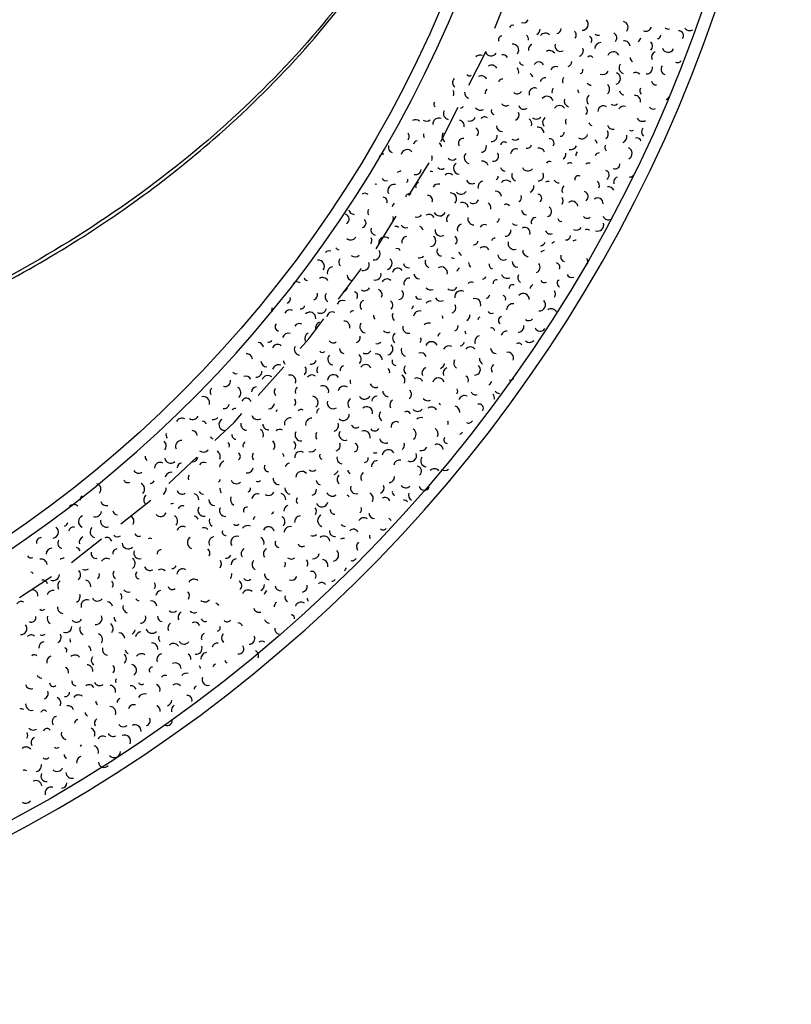
# Model space of a CAD drawing. Extents: x -13.6 to 12.5, y 0 to 19.6.
# Drawn here: x -3.4 to -0.3, y 7.6 to 11.7 of the extents above; entities that cross this region are included whole.
import ezdxf

# ---------------------------------------------------------------- set-up
doc = ezdxf.new("R2010")
doc.units = 0
doc.header["$MEASUREMENT"] = 0
doc.linetypes.add('DASHED', pattern=[0.25, 0.15625, -0.09375])
doc.layers.get('0').update_dxf_attribs({"linetype": 'CONTINUOUS'})

# ---------------------------------------------------------------- blocks, each defined once
blk = doc.blocks.new('5')
at = {"color": 7, "linetype": 'CONTINUOUS'}
for centre, radius, start, end in [((-1.3565, 11.6711), 0.0206, 249.1182, 336.8703), ((-1.1169, 11.6455), 0.025, 269.6381, 403.7668), ((-1.4005, 11.627), 0.0139, 70.9195, 159.9201), ((-1.3134, 11.6258), 0.025, 297.7179, 358.4658), ((-1.2231, 11.6277), 0.0212, 277.198, 359.7247), ((-0.9526, 11.633), 0.0237, 315.3577, 438.8878), ((-0.857, 11.6403), 0.024, 249.1182, 344.2402), ((-0.7647, 11.6441), 0.0186, 225.3584, 284.495), ((-0.6776, 11.6429), 0.0239, 216.7184, 301.5952), ((-1.4446, 11.583), 0.0136, 90.3593, 213.5499), ((-1.3565, 11.5827), 0.0217, 352.0775, 415.0088), ((-1.2672, 11.5836), 0.025, 44.9997, 140.8085), ((-1.1611, 11.6013), 0.0205, 321.4777, 411.4805), ((-1.0929, 11.5811), 0.016, 321.1177, 428.2941), ((-1.0492, 11.6248), 0.0248, 234.7183, 277.0036), ((-0.9965, 11.5891), 0.0212, 314.6377, 423.3071), ((-0.901, 11.5962), 0.025, 300.5978, 344.0936), ((-0.8088, 11.6), 0.0136, 269.6381, 361.1615), ((-0.7216, 11.5988), 0.0194, 320.7577, 454.1088), ((-1.3996, 11.5396), 0.0241, 321.4777, 455.6064), ((-1.3113, 11.5395), 0.025, 115.9192, 182.3963), ((-1.2052, 11.5572), 0.023, 162.3588, 297.272), ((-1.1366, 11.5374), 0.0249, 292.3179, 382.4633), ((-1.0404, 11.5453), 0.0249, 90.7193, 179.4046), ((-0.945, 11.5522), 0.0247, 6.84, 97.1849), ((-0.8529, 11.5559), 0.0241, 315.7177, 404.193), ((-0.7657, 11.5548), 0.0244, 199.4386, 333.9586), ((-1.5327, 11.4949), 0.0246, 67.3195, 136.2927), ((-1.4886, 11.5389), 0.0235, 200.5186, 330.0854), ((-1.4428, 11.4964), 0.0245, 30.5998, 95.6297), ((-1.2494, 11.513), 0.0246, 32.7598, 122.8835), ((-1.0842, 11.5014), 0.0136, 35.2797, 137.5141), ((-0.989, 11.5082), 0.0248, 24.4798, 159.7879), ((-0.897, 11.5118), 0.0243, 185.7587, 232.7925), ((-0.8098, 11.5107), 0.0234, 113.3992, 202.9009), ((-1.4859, 11.4533), 0.0248, 30.2398, 121.4219), ((-1.3996, 11.4512), 0.0241, 341.6375, 400.4467), ((-1.3555, 11.4953), 0.0177, 194.0386, 268.0575), ((-1.2936, 11.4688), 0.0224, 27.7198, 147.6099), ((-1.2239, 11.4501), 0.0224, 69.8395, 159.8172), ((-1.1803, 11.4938), 0.0221, 286.1979, 357.2724), ((-1.1281, 11.4576), 0.0147, 283.678, 373.6695), ((-0.9411, 11.4677), 0.0249, 144.719, 249.5453), ((-0.8538, 11.4666), 0.0247, 265.6781, 369.6128), ((-0.7708, 11.4613), 0.0235, 142.559, 248.7746), ((-0.7268, 11.5053), 0.0169, 240.8383, 331.8364), ((-1.6208, 11.4068), 0.0248, 139.319, 229.4428), ((-1.5767, 11.4508), 0.016, 226.0784, 296.3778), ((-1.529, 11.4101), 0.0245, 24.1198, 117.6581), ((-1.4437, 11.407), 0.0139, 73.7995, 166.7053), ((-1.3377, 11.4247), 0.0198, 13.3199, 63.7518), ((-1.2676, 11.4064), 0.0206, 81.3594, 166.7545), ((-1.1719, 11.4137), 0.025, 145.079, 201.8871), ((-1.0331, 11.4642), 0.025, 245.5182, 335.5167), ((-0.9852, 11.4237), 0.0249, 286.5579, 428.4185), ((-0.8979, 11.4226), 0.025, 47.8797, 115.2044), ((-1.4879, 11.3629), 0.025, 136.079, 183.8801), ((-1.3113, 11.3627), 0.0223, 64.0795, 198.5996), ((-1.2158, 11.3698), 0.0242, 145.439, 192.4728), ((-1.0771, 11.4202), 0.0245, 220.3184, 264.2142), ((-1.0293, 11.3796), 0.0247, 312.4777, 408.7195), ((-0.8586, 11.3735), 0.0224, 153.3589, 218.6817), ((-0.8147, 11.4174), 0.0198, 193.6786, 276.2053), ((-1.6649, 11.3627), 0.0246, 335.5176, 387.0511), ((-1.5722, 11.367), 0.025, 177.4787, 250.0565), ((-1.3819, 11.3805), 0.0198, 225.3584, 330.1847), ((-1.2597, 11.326), 0.025, 13.3199, 141.4214), ((-1.1211, 11.3761), 0.0136, 176.7587, 236.2211), ((-1.0734, 11.3355), 0.0247, 127.7991, 224.4892), ((-0.942, 11.3785), 0.0228, 194.7586, 257.3832), ((-0.9026, 11.3295), 0.025, 353.1575, 449.5469), ((-0.7831, 11.3606), 0.0246, 291.5979, 334.6919), ((-1.7089, 11.3186), 0.0136, 139.319, 231.6546), ((-1.6153, 11.3239), 0.0206, 275.038, 315.6852), ((-1.532, 11.3188), 0.0248, 217.0784, 300.9814), ((-1.426, 11.3364), 0.0248, 219.9584, 294.9035), ((-1.355, 11.319), 0.0213, 194.0386, 308.4233), ((-1.2091, 11.2881), 0.0248, 33.4798, 146.1538), ((-1.1651, 11.3321), 0.025, 165.2388, 252.1278), ((-1.1175, 11.2914), 0.0223, 315.7177, 405.5477), ((-1.0301, 11.2904), 0.0219, 52.5596, 185.5245), ((-0.986, 11.3345), 0.0202, 231.8383, 311.9458), ((-0.9465, 11.2856), 0.0243, 72.7195, 145.5418), ((-0.8268, 11.3169), 0.0183, 214.1985, 303.3131), ((-1.7016, 11.2376), 0.0245, 66.9595, 185.8932), ((-1.6585, 11.2807), 0.0247, 153.7189, 257.8739), ((-1.5762, 11.2746), 0.025, 254.5182, 337.2047), ((-1.5144, 11.248), 0.0187, 52.5596, 143.3893), ((-1.4702, 11.2922), 0.0176, 163.0788, 248.3469), ((-1.3987, 11.2754), 0.0245, 295.1979, 383.2887), ((-1.3035, 11.2821), 0.0246, 231.4783, 315.9481), ((-1.2532, 11.2441), 0.0249, 127.4391, 217.1887), ((-0.8704, 11.2733), 0.0248, 208.7985, 300.2502), ((-1.797, 11.2305), 0.025, 47.8797, 118.4391), ((-1.753, 11.2746), 0.025, 237.9583, 307.4672), ((-1.6203, 11.2305), 0.0223, 347.3975, 442.6534), ((-1.5585, 11.2039), 0.0188, 307.0778, 425.6961), ((-1.4423, 11.2317), 0.0245, 182.8787, 270.2645), ((-1.3474, 11.2382), 0.025, 340.9175, 413.9826), ((-1.2972, 11.2001), 0.0249, 4.68, 96.8393), ((-1.1616, 11.2473), 0.0233, 153.3589, 207.0489), ((-1.0741, 11.2463), 0.015, 194.3986, 257.9381), ((-0.9904, 11.2416), 0.0249, 200.5186, 281.5289), ((-0.8492, 11.2061), 0.0245, 142.199, 228.2032), ((-1.8411, 11.1865), 0.0188, 315.3577, 405.3787), ((-1.7447, 11.1945), 0.0198, 171.7188, 217.5888), ((-1.6644, 11.1864), 0.0242, 141.839, 236.6983), ((-1.6027, 11.1597), 0.0194, 81.7194, 213.5361), ((-1.486, 11.188), 0.0222, 263.5181, 369.7337), ((-1.3913, 11.1944), 0.0225, 237.9583, 316.7292), ((-1.2057, 11.2032), 0.0155, 265.6781, 363.475), ((-1.1182, 11.2023), 0.025, 237.5983, 342.8808), ((-1.0344, 11.1977), 0.0247, 306.7178, 388.9196), ((-0.9577, 11.186), 0.0243, 286.1979, 375.9761), ((-0.9141, 11.2297), 0.0193, 242.6383, 291.953), ((-0.8933, 11.162), 0.0188, 21.9598, 107.228), ((-1.8852, 11.1424), 0.0228, 161.9988, 250.5458), ((-1.7879, 11.1513), 0.018, 99.3593, 168.6012), ((-1.7086, 11.1422), 0.0184, 6.48, 64.2964), ((-1.5297, 11.1443), 0.0222, 274.318, 374.9626), ((-1.4351, 11.1505), 0.0139, 47.5197, 173.8283), ((-1.3412, 11.1561), 0.0176, 257.7581, 349.5071), ((-1.2939, 11.115), 0.0244, 19.0799, 99.3714), ((-1.2498, 11.1591), 0.0184, 326.8776, 453.1863), ((-1.1623, 11.1582), 0.025, 254.5182, 337.8267), ((-1.0783, 11.1538), 0.0233, 9.3599, 55.6196), ((-1.0013, 11.1424), 0.0223, 156.2389, 220.3798), ((-0.9375, 11.1179), 0.025, 298.0779, 427.2757), ((-1.9292, 11.0984), 0.0162, 79.1994, 168.8869), ((-1.831, 11.1082), 0.025, 38.8797, 169.5637), ((-1.7527, 11.0981), 0.0239, 338.0376, 383.1231), ((-1.5734, 11.1006), 0.025, 137.159, 255.7773), ((-1.479, 11.1066), 0.0213, 260.2781, 395.1913), ((-1.3852, 11.112), 0.0242, 75.9595, 172.0551), ((-1.2063, 11.1142), 0.023, 303.8378, 370.8817), ((-1.1222, 11.1098), 0.0201, 136.439, 184.6211), ((-1.045, 11.0987), 0.0211, 93.9593, 150.0867), ((-1.691, 11.0714), 0.0184, 219.5984, 308.8711), ((-1.6469, 11.1156), 0.025, 226.0784, 309.5382), ((-1.6171, 11.057), 0.0248, 122.7591, 265.0439), ((-1.5229, 11.0628), 0.0231, 13.3199, 102.9011), ((-1.4292, 11.068), 0.0224, 199.4386, 267.0423), ((-1.338, 11.0709), 0.0249, 205.1985, 319.2938), ((-1.2504, 11.0701), 0.0147, 59.0396, 147.7248), ((-1.1662, 11.0659), 0.0137, 53.2796, 137.8868), ((-1.0886, 11.0551), 0.023, 78.8394, 125.487), ((-0.9816, 11.0737), 0.0189, 245.5182, 364.4519), ((-1.8741, 11.065), 0.0239, 277.558, 314.4183), ((-1.7968, 11.054), 0.0232, 257.3981, 354.7103), ((-1.7352, 11.0272), 0.0169, 58.6796, 97.2402), ((-1.6607, 11.0133), 0.0218, 44.9997, 134.7191), ((-1.4732, 11.024), 0.0142, 292.3179, 360.4746), ((-1.3821, 11.0268), 0.0218, 156.2389, 251.0982), ((-1.2944, 11.026), 0.0203, 265.6781, 391.2818), ((-1.1322, 11.0115), 0.0147, 58.6796, 195.1825), ((-1.0257, 11.0296), 0.0198, 297.7179, 431.069), ((-0.9665, 11.0005), 0.0217, 107.6392, 201.1775), ((-0.9231, 11.0438), 0.0228, 269.2781, 311.5634), ((-1.9604, 10.9788), 0.0128, 61.9196, 104.2048), ((-1.9173, 11.0219), 0.0167, 202.3185, 292.0682), ((-1.8851, 10.9657), 0.025, 75.5995, 210.1195), ((-1.841, 11.0098), 0.0134, 303.8378, 371.9945), ((-1.7793, 10.9831), 0.0171, 107.6392, 203.1681), ((-1.7044, 10.9696), 0.0229, 73.0795, 155.1163), ((-1.5667, 11.0189), 0.025, 205.9185, 297.1007), ((-1.5173, 10.98), 0.0247, 101.5193, 193.1161), ((-1.4262, 10.9827), 0.025, 44.2797, 139.8086), ((-1.3385, 10.982), 0.0248, 291.5979, 370.5649), ((-1.254, 10.978), 0.025, 84.2394, 120.6703), ((-1.2101, 11.022), 0.0249, 212.0385, 269.5206), ((-1.1759, 10.9678), 0.0235, 130.6791, 204.698), ((-1.0699, 10.9855), 0.0237, 338.0376, 412.0565), ((-1.0098, 10.9571), 0.0242, 23.7598, 97.5429), ((-2.0036, 10.9356), 0.0191, 44.9997, 128.0007), ((-1.9293, 10.9215), 0.0169, 338.0376, 450.1552), ((-1.8235, 10.9389), 0.0137, 53.2796, 172.8492), ((-1.7481, 10.9259), 0.0204, 340.9175, 448.8327), ((-1.6544, 10.9312), 0.025, 315.7177, 453.0259), ((-1.6106, 10.9751), 0.0243, 219.5984, 327.2656), ((-1.4702, 10.9386), 0.0249, 7.1999, 92.3393), ((-1.3826, 10.9379), 0.0189, 294.4779, 383.5363), ((-1.298, 10.9341), 0.0164, 303.4778, 446.6162), ((-1.2195, 10.9242), 0.025, 326.5176, 393.279), ((-1.114, 10.9413), 0.0218, 304.1978, 429.4516), ((-1.8677, 10.8948), 0.0249, 130.3191, 168.4572), ((-1.6053, 10.892), 0.0249, 12.9599, 108.6279), ((-1.5613, 10.936), 0.0229, 233.9983, 339.744), ((-1.5143, 10.8945), 0.025, 350.2775, 416.4686), ((-1.4266, 10.8939), 0.0162, 35.6397, 123.6485), ((-1.2631, 10.8806), 0.0219, 282.958, 415.9229), ((-1.1581, 10.8972), 0.0249, 12.2399, 126.3352), ((-1.0532, 10.9138), 0.0218, 355.6774, 487.8751), ((-2.0898, 10.8494), 0.0217, 300.2378, 430.1753), ((-2.0467, 10.8925), 0.0238, 194.3986, 266.7301), ((-1.9734, 10.8774), 0.0185, 145.079, 212.9601), ((-1.9118, 10.8506), 0.025, 308.8778, 382.6608), ((-1.7918, 10.8822), 0.025, 254.1582, 322.8609), ((-1.7422, 10.8435), 0.0248, 30.5998, 120.4298), ((-1.6983, 10.8873), 0.025, 205.9185, 333.658), ((-1.6493, 10.8479), 0.0213, 113.0392, 208.4307), ((-1.3419, 10.8902), 0.0232, 191.5186, 266.691), ((-1.0965, 10.8704), 0.018, 214.5585, 313.3714), ((-1.01, 10.8685), 0.0223, 199.4386, 301.6729), ((-2.0175, 10.8333), 0.0185, 277.558, 409.3746), ((-1.8792, 10.7949), 0.0245, 53.6396, 94.6989), ((-1.8355, 10.8386), 0.0247, 214.9185, 285.4779), ((-1.786, 10.7996), 0.0205, 12.9599, 70.1059), ((-1.6025, 10.8063), 0.0242, 110.5192, 196.5234), ((-1.5584, 10.8504), 0.0249, 167.7588, 268.4034), ((-1.5147, 10.8057), 0.0212, 64.4395, 147.7481), ((-1.4707, 10.8498), 0.0149, 294.8379, 369.783), ((-1.3859, 10.8462), 0.0213, 225.3584, 281.827), ((-1.3068, 10.8369), 0.0184, 81.3594, 202.8781), ((-1.2022, 10.8531), 0.0133, 185.3987, 284.038), ((-1.0533, 10.8252), 0.0249, 249.1182, 376.8577), ((-1.956, 10.8064), 0.0233, 165.5988, 254.9683), ((-1.8299, 10.7557), 0.023, 99.3593, 191.7856), ((-1.7374, 10.7599), 0.0231, 275.038, 413.567), ((-1.6933, 10.8039), 0.024, 174.5987, 301.2625), ((-1.6466, 10.7622), 0.0197, 309.5978, 416.7742), ((-1.4298, 10.8023), 0.0226, 268.5581, 367.7235), ((-1.3504, 10.7933), 0.0217, 340.9175, 482.3556), ((-1.2464, 10.809), 0.0208, 200.1586, 296.4003), ((-1.1832, 10.7837), 0.0198, 266.0381, 354.655), ((-1.1399, 10.827), 0.0228, 239.7583, 328.5748), ((-1.0966, 10.7819), 0.025, 64.4395, 107.9353), ((-2.0617, 10.7891), 0.025, 231.8383, 325.9512), ((-2.0001, 10.7623), 0.025, 323.9977, 385.0627), ((-1.9228, 10.7512), 0.0249, 47.5197, 187.7006), ((-1.5588, 10.7617), 0.0172, 263.5181, 356.7324), ((-1.4737, 10.7584), 0.0131, 79.1994, 169.1996), ((-1.3941, 10.7497), 0.0249, 164.8788, 289.0932), ((-1.2905, 10.7648), 0.0249, 278.278, 338.3866), ((-1.2266, 10.7403), 0.0162, 102.2393, 144.5246), ((-1.1399, 10.7386), 0.025, 91.0793, 127.0791), ((-2.1499, 10.7009), 0.0186, 66.9595, 140.7426), ((-2.1058, 10.745), 0.0213, 219.9584, 256.8187), ((-2.0443, 10.7181), 0.0234, 228.5984, 318.2521), ((-1.9665, 10.7075), 0.0249, 260.6381, 394.3772), ((-1.8738, 10.7119), 0.0169, 29.5198, 103.3028), ((-1.7814, 10.7159), 0.0248, 260.2781, 311.4461), ((-1.6907, 10.7182), 0.0193, 148.6789, 268.569), ((-1.6029, 10.7176), 0.0167, 185.7587, 249.2982), ((-1.5177, 10.7144), 0.0217, 24.8398, 133.2561), ((-1.4377, 10.706), 0.0239, 185.7587, 301.6165), ((-1.3346, 10.7207), 0.0247, 174.5987, 265.8457), ((-1.2699, 10.697), 0.0237, 93.9593, 131.6732), ((-1.1833, 10.6953), 0.0207, 161.9988, 252.1926), ((-2.1941, 10.6567), 0.025, 323.9977, 456.1953), ((-2.0885, 10.674), 0.022, 145.439, 226.2722), ((-2.0102, 10.6638), 0.0246, 257.3981, 379.2478), ((-1.9176, 10.668), 0.0247, 284.038, 409.2917), ((-1.8254, 10.6719), 0.0214, 190.7986, 279.6152), ((-1.7348, 10.6741), 0.023, 160.1988, 251.7223), ((-1.6469, 10.6736), 0.0165, 56.1596, 103.1934), ((-1.5616, 10.6705), 0.0188, 177.1187, 239.4348), ((-1.4813, 10.6624), 0.0152, 162.3588, 263.9841), ((-1.3788, 10.6766), 0.0239, 179.6387, 268.5183), ((-1.3133, 10.6536), 0.025, 294.8379, 396.4631), ((-1.2266, 10.652), 0.019, 341.2775, 432.2178), ((-1.1147, 10.6755), 0.022, 332.2776, 396.7166), ((-2.1326, 10.6298), 0.0248, 96.8393, 191.0722), ((-2.0539, 10.6202), 0.0217, 179.6387, 262.3252), ((-1.9615, 10.6241), 0.0237, 254.5182, 371.2806), ((-1.8694, 10.6278), 0.0216, 32.7598, 170.8801), ((-1.7789, 10.63), 0.025, 190.7986, 265.5148), ((-1.691, 10.6295), 0.0242, 346.3175, 482.4204), ((-1.6055, 10.6266), 0.0248, 119.1591, 159.3925), ((-1.4229, 10.6324), 0.025, 203.3985, 295.5579), ((-1.3566, 10.6103), 0.0228, 148.3189, 237.6884), ((-1.1587, 10.6314), 0.0212, 205.1985, 292.3908), ((-2.2823, 10.5684), 0.0248, 55.4396, 121.9167), ((-2.2382, 10.6126), 0.0139, 191.8786, 269.0183), ((-2.1768, 10.5856), 0.0248, 30.5998, 121.0173), ((-1.9134, 10.5838), 0.021, 43.9197, 155.7617), ((-1.823, 10.5859), 0.0217, 82.0794, 197.9372), ((-1.5686, 10.5751), 0.0172, 59.0396, 141.8842), ((-1.525, 10.6187), 0.0152, 278.278, 347.7869), ((-1.467, 10.5883), 0.0128, 70.9195, 194.7909), ((-1.4, 10.5669), 0.0147, 66.9595, 184.6421), ((-1.3132, 10.5654), 0.0158, 107.9992, 180.3308), ((-1.2699, 10.6087), 0.0189, 213.8385, 292.0106), ((-1.2028, 10.5874), 0.016, 116.6392, 248.8368), ((-2.2209, 10.5415), 0.0241, 292.3179, 373.1511), ((-2.1412, 10.5328), 0.025, 147.9589, 237.4606), ((-2.0976, 10.5765), 0.0238, 281.158, 339.9671), ((-2.0492, 10.5364), 0.016, 312.8377, 440.9392), ((-2.0054, 10.5803), 0.0237, 237.9583, 328.9564), ((-1.9574, 10.5398), 0.0241, 335.5176, 426.4578), ((-1.8671, 10.5418), 0.0215, 275.398, 406.4578), ((-1.735, 10.5854), 0.025, 223.5584, 293.0673), ((-1.6495, 10.5826), 0.0236, 229.3183, 333.0345), ((-1.6122, 10.5315), 0.025, 59.0396, 188.2375), ((-1.5111, 10.5442), 0.0182, 278.278, 345.6027), ((-1.4433, 10.5236), 0.0147, 340.5575, 431.1867), ((-1.3565, 10.5221), 0.0239, 357.8374, 498.8547), ((-1.2469, 10.5433), 0.0216, 323.2777, 395.1116), ((-2.3265, 10.5243), 0.0186, 286.5579, 376.3629), ((-2.2651, 10.4973), 0.015, 257.7581, 353.4262), ((-2.0931, 10.4926), 0.0248, 70.1995, 159.5215), ((-2.0015, 10.4958), 0.0219, 111.2392, 225.0468), ((-1.9112, 10.4977), 0.0213, 312.8377, 416.5539), ((-1.8232, 10.4973), 0.0179, 303.4778, 358.9174), ((-1.7791, 10.5414), 0.0195, 200.5186, 290.238), ((-1.7373, 10.4948), 0.0193, 75.5995, 144.3022), ((-1.6934, 10.5387), 0.0249, 206.2785, 295.2791), ((-1.6559, 10.4878), 0.0236, 291.9579, 390.5972), ((-1.5553, 10.5001), 0.025, 343.7975, 465.6471), ((-1.3998, 10.4787), 0.025, 79.1994, 179.4639), ((-1.2909, 10.4993), 0.0247, 263.8781, 404.4764), ((-2.3706, 10.4802), 0.0139, 148.6789, 219.2384), ((-2.3093, 10.4532), 0.0249, 64.7995, 150.4435), ((-2.2286, 10.4454), 0.0243, 352.4375, 495.5759), ((-2.1849, 10.4891), 0.0245, 239.7583, 347.4254), ((-2.1369, 10.4487), 0.0217, 61.5596, 177.1193), ((-2.0455, 10.4518), 0.024, 101.5193, 137.9501), ((-1.9553, 10.4536), 0.0133, 162.3588, 238.2025), ((-1.8672, 10.4533), 0.0248, 156.5989, 226.6365), ((-1.7813, 10.4508), 0.0234, 73.0795, 176.3636), ((-1.5994, 10.4559), 0.0244, 300.9578, 364.4974), ((-1.4867, 10.4802), 0.0162, 211.6785, 299.0642), ((-1.2434, 10.4583), 0.0249, 27.7198, 122.9757), ((-2.3534, 10.409), 0.0171, 134.279, 259.5328), ((-2.2723, 10.4018), 0.0208, 59.3996, 149.2296), ((-2.1808, 10.4048), 0.0244, 107.9992, 198.7252), ((-2.0895, 10.4078), 0.025, 349.9175, 450.9492), ((-1.9994, 10.4095), 0.025, 145.439, 262.5064), ((-1.7431, 10.4006), 0.0243, 73.4395, 138.1748), ((-1.6995, 10.4442), 0.0145, 356.0374, 401.9074), ((-1.6435, 10.4118), 0.0203, 289.7979, 369.3429), ((-1.53, 10.4369), 0.0127, 107.2792, 173.7563), ((-1.4431, 10.4354), 0.0157, 98.9993, 237.1196), ((-1.335, 10.4552), 0.0207, 231.4783, 321.3533), ((-2.316, 10.3581), 0.025, 73.4395, 163.2444), ((-2.2247, 10.361), 0.0247, 114.1192, 203.9492), ((-1.9113, 10.4092), 0.0231, 225.3584, 299.1414), ((-1.8691, 10.363), 0.0218, 122.0391, 237.5989), ((-1.8252, 10.4069), 0.0241, 168.8388, 282.6463), ((-1.6877, 10.3677), 0.0183, 116.2792, 173.0873), ((-1.5734, 10.3935), 0.0216, 179.6387, 216.499), ((-1.4864, 10.3921), 0.0128, 1.44, 109.6048), ((-1.4231, 10.3671), 0.025, 87.8394, 161.1455), ((-1.379, 10.4111), 0.0247, 277.198, 367.1274), ((-1.2876, 10.4142), 0.0225, 202.3185, 327.9222), ((-2.4417, 10.3207), 0.025, 13.3199, 83.8794), ((-2.3976, 10.3648), 0.0182, 263.8781, 320.0054), ((-2.3596, 10.3144), 0.023, 50.7596, 160.1988), ((-2.1335, 10.3637), 0.0202, 214.9185, 307.8243), ((-2.0435, 10.3654), 0.0212, 285.8379, 374.6545), ((-1.9553, 10.3651), 0.0247, 262.7981, 313.5989), ((-1.9131, 10.319), 0.0242, 277.558, 404.9372), ((-1.7868, 10.3569), 0.0133, 305.9978, 396.0395), ((-1.7318, 10.3235), 0.025, 24.4798, 156.6775), ((-1.6167, 10.3502), 0.019, 277.918, 351.2241), ((-1.5297, 10.3488), 0.0249, 107.2792, 198.337), ((-1.3759, 10.3259), 0.0167, 38.1597, 121.3154), ((-1.3317, 10.37), 0.0242, 228.9583, 315.5285), ((-2.4859, 10.2765), 0.0227, 1.8, 96.0329), ((-2.2685, 10.3171), 0.0233, 147.5989, 264.0581), ((-2.1775, 10.3197), 0.0147, 222.8384, 312.3401), ((-2.0876, 10.3213), 0.0203, 182.5187, 265.2052), ((-2.0435, 10.277), 0.0248, 314.9977, 410.5266), ((-1.9994, 10.3211), 0.0214, 237.2383, 334.5505), ((-1.957, 10.2751), 0.0237, 358.5574, 461.2065), ((-1.8304, 10.3133), 0.025, 159.8388, 252.2652), ((-1.7759, 10.2794), 0.0242, 21.5998, 109.6906), ((-1.6601, 10.3068), 0.025, 62.2796, 152.2754), ((-1.573, 10.3055), 0.0218, 35.9997, 146.2243), ((-1.4671, 10.323), 0.0231, 182.1587, 268.0446), ((-1.4201, 10.2817), 0.0237, 338.0376, 459.8872), ((-2.4033, 10.2707), 0.025, 182.1587, 269.3509), ((-2.3563, 10.2294), 0.025, 67.3195, 165.2814), ((-2.3124, 10.2732), 0.0242, 185.0387, 223.1768), ((-2.2216, 10.2757), 0.0187, 248.3982, 347.5637), ((-2.1317, 10.2772), 0.0234, 136.079, 263.0996), ((-2.0009, 10.2312), 0.0237, 27.7198, 146.3381), ((-1.8741, 10.2696), 0.0188, 165.5988, 259.2485), ((-1.7034, 10.2635), 0.025, 288.7179, 351.6492), ((-1.6163, 10.2622), 0.0248, 150.4789, 238.4038), ((-1.5112, 10.279), 0.025, 174.5987, 240.7899), ((-1.4642, 10.2376), 0.0235, 128.5191, 215.1972), ((-2.5301, 10.2323), 0.0147, 211.6785, 288.6065), ((-2.447, 10.227), 0.0231, 266.0381, 363.3503), ((-2.2656, 10.2317), 0.0229, 306.3578, 398.6934), ((-2.1757, 10.2331), 0.0241, 147.9589, 207.4213), ((-2.1316, 10.1889), 0.0249, 33.1198, 174.9803), ((-2.0875, 10.233), 0.0171, 102.5993, 192.5675), ((-1.9177, 10.226), 0.0155, 340.5575, 418.7297), ((-1.82, 10.2353), 0.0248, 142.919, 227.1088), ((-1.7468, 10.2201), 0.0238, 110.8792, 202.953), ((-1.6597, 10.2189), 0.0249, 110.5192, 200.3941), ((-1.5552, 10.2349), 0.0231, 268.9181, 407.0384), ((-2.5742, 10.1882), 0.0226, 251.2782, 367.7373), ((-2.4907, 10.1833), 0.025, 30.2398, 108.0041), ((-2.4001, 10.1855), 0.0249, 50.3996, 159.5805), ((-2.3096, 10.1877), 0.0247, 340.5575, 463.4103), ((-2.2198, 10.189), 0.0239, 53.6396, 142.1149), ((-2.0449, 10.1872), 0.0195, 161.9988, 206.6895), ((-1.9613, 10.1824), 0.0211, 197.2786, 299.1051), ((-1.8642, 10.1912), 0.0242, 331.9176, 422.1114), ((-1.7901, 10.1768), 0.0237, 21.5998, 116.7218), ((-1.703, 10.1756), 0.0249, 20.8798, 161.8972), ((-1.5993, 10.1909), 0.0193, 337.6776, 425.25), ((-1.5084, 10.1934), 0.0234, 297.3579, 343.6175), ((-1.4089, 10.2045), 0.0127, 242.9982, 339.0939), ((-2.6184, 10.144), 0.0176, 122.7591, 216.992), ((-2.5344, 10.1397), 0.025, 311.7578, 421.457), ((-2.444, 10.1416), 0.0231, 98.6393, 175.9889), ((-2.3536, 10.1436), 0.0203, 136.079, 227.9869), ((-2.2639, 10.1449), 0.0241, 131.3991, 197.5902), ((-2.1756, 10.1448), 0.0244, 349.5575, 474.1166), ((-2.0888, 10.1433), 0.024, 53.6396, 167.4472), ((-1.9083, 10.147), 0.0224, 179.6387, 269.8592), ((-1.8335, 10.1334), 0.0204, 300.2378, 412.0798), ((-1.6434, 10.1468), 0.0189, 323.6377, 390.399), ((-1.5525, 10.1492), 0.0178, 200.1586, 293.8083), ((-1.4944, 10.119), 0.02, 344.5175, 410.7087), ((-1.4516, 10.1618), 0.025, 217.7984, 265.2167), ((-2.6625, 10.0999), 0.025, 341.6375, 465.5089), ((-2.578, 10.096), 0.0203, 257.0381, 351.8975), ((-2.4879, 10.0978), 0.02, 13.3199, 155.6047), ((-2.3976, 10.0996), 0.025, 272.158, 350.7311), ((-2.308, 10.1008), 0.0217, 323.9977, 395.327), ((-2.2197, 10.1008), 0.0249, 309.9578, 442.5382), ((-2.1327, 10.0994), 0.025, 165.2388, 303.3592), ((-2.0486, 10.0951), 0.0249, 122.7591, 219.7568), ((-2.005, 10.1387), 0.025, 212.0385, 331.9286), ((-1.9524, 10.1029), 0.0234, 93.5993, 173.7068), ((-1.8768, 10.0901), 0.0246, 124.9191, 208.2277), ((-1.7463, 10.1323), 0.025, 219.9584, 294.9035), ((-1.6874, 10.1027), 0.0139, 193.6786, 235.1483), ((-1.5967, 10.1051), 0.0237, 64.0795, 164.7242), ((-1.5371, 10.0762), 0.0176, 326.8776, 467.0586), ((-2.5317, 10.0539), 0.0218, 87.1194, 128.5891), ((-2.3521, 10.0567), 0.016, 119.8791, 159.2796), ((-2.2638, 10.0567), 0.0149, 55.7996, 146.4763), ((-2.1767, 10.0554), 0.0244, 124.9191, 176.0871), ((-2.0922, 10.0515), 0.0246, 226.4384, 363.7466), ((-1.9966, 10.0588), 0.0245, 349.9175, 490.0984), ((-1.9202, 10.0467), 0.0249, 142.559, 234.3079), ((-1.8329, 10.0457), 0.0179, 29.8798, 119.2018), ((-1.7896, 10.089), 0.0249, 226.0784, 320.6819), ((-1.7315, 10.0587), 0.0232, 30.2398, 126.4815), ((-1.6408, 10.0609), 0.0249, 358.1974, 438.1191), ((-2.7509, 10.0115), 0.0248, 61.1996, 151.8288), ((-2.7067, 10.0557), 0.025, 237.9583, 333.7671), ((-2.6654, 10.0086), 0.0141, 12.5999, 95.9085), ((-2.6217, 10.0523), 0.0217, 254.8782, 324.1201), ((-2.5756, 10.0101), 0.0241, 119.1591, 262.2976), ((-2.4857, 10.0116), 0.0249, 171.3588, 266.4807), ((-2.4416, 10.0556), 0.025, 199.4386, 300.8642), ((-2.3078, 10.0127), 0.0246, 81.7194, 191.6805), ((-2.2206, 10.0115), 0.025, 90.7193, 190.9838), ((-2.1359, 10.0078), 0.025, 286.9179, 377.9161), ((-1.8762, 10.0023), 0.0203, 56.5196, 190.6483), ((-1.7755, 10.0146), 0.0239, 70.1995, 130.9475), ((-1.685, 10.0168), 0.0215, 341.2775, 378.5655), ((-1.5799, 10.0335), 0.0173, 239.7583, 329.8622), ((-2.795, 9.9674), 0.021, 161.9988, 218.4674), ((-2.7091, 9.9649), 0.0206, 1.8, 88.0358), ((-2.4403, 9.9686), 0.0233, 334.7976, 424.7961), ((-2.3962, 10.0126), 0.0243, 182.1587, 272.3524), ((-2.3519, 9.9686), 0.0217, 58.3196, 131.1419), ((-2.2645, 9.9676), 0.0242, 147.9589, 278.2688), ((-2.1795, 9.9642), 0.025, 148.3189, 214.2224), ((-2.0848, 9.9705), 0.0249, 151.1989, 291.3799), ((-2.0407, 10.0146), 0.0183, 199.7986, 309.7596), ((-2.0069, 9.96), 0.025, 346.3175, 470.5319), ((-1.9635, 10.0034), 0.0194, 214.1985, 333.4492), ((-1.8196, 9.9706), 0.025, 306.3578, 418.4754), ((-1.7292, 9.9726), 0.0246, 331.9176, 419.1098), ((-1.6227, 9.9907), 0.0209, 289.7979, 325.7977), ((-2.8392, 9.9232), 0.0247, 317.5177, 411.3955), ((-2.7528, 9.9213), 0.0243, 87.1194, 206.053), ((-2.6194, 9.9662), 0.0153, 200.1586, 250.2198), ((-2.5737, 9.9236), 0.0175, 340.9175, 410.9552), ((-2.5297, 9.9676), 0.0171, 171.7188, 266.4493), ((-2.4844, 9.9245), 0.0171, 116.2792, 203.1681), ((-2.3959, 9.9245), 0.025, 321.1177, 410.66), ((-2.3085, 9.9236), 0.0226, 321.4777, 409.317), ((-2.1289, 9.9264), 0.025, 289.0779, 379.5749), ((-2.0503, 9.9167), 0.018, 283.678, 425.5385), ((-1.9195, 9.959), 0.0246, 196.9186, 293.6087), ((-1.8636, 9.9265), 0.0216, 303.1178, 382.0848), ((-1.6654, 9.948), 0.0157, 145.079, 259.4637), ((-2.6633, 9.9223), 0.025, 232.1983, 321.1989), ((-2.6177, 9.8795), 0.0238, 332.9976, 423.9957), ((-2.5285, 9.8804), 0.0164, 300.2378, 416.697), ((-2.44, 9.8805), 0.0233, 147.5989, 217.3731), ((-2.2668, 9.8769), 0.0233, 56.1596, 185.3575), ((-2.2231, 9.9206), 0.0221, 246.2382, 331.8822), ((-1.9628, 9.9157), 0.0215, 249.4782, 296.8965), ((-1.9077, 9.8825), 0.025, 29.8798, 173.0182), ((-1.8175, 9.8843), 0.025, 242.6383, 378.7412), ((-1.7733, 9.9285), 0.025, 255.2382, 334.009), ((-1.7082, 9.9052), 0.0247, 6.84, 112.8197), ((-2.8833, 9.8791), 0.0182, 173.5187, 237.6596), ((-2.8401, 9.8339), 0.022, 58.6796, 184.6349), ((-2.7964, 9.8776), 0.025, 190.7986, 311.011), ((-2.751, 9.8346), 0.0186, 95.7593, 184.0091), ((-2.7072, 9.8785), 0.0209, 266.7581, 354.5974), ((-2.6617, 9.8355), 0.0203, 61.5596, 147.5638), ((-2.5726, 9.8363), 0.0249, 104.7592, 178.7782), ((-2.3524, 9.8797), 0.0177, 358.1974, 403.2829), ((-2.3104, 9.8333), 0.019, 93.5993, 165.9309), ((-2.1731, 9.8823), 0.0155, 150.4789, 244.3567), ((-2.0936, 9.8733), 0.0241, 167.7588, 260.7657), ((-2.0061, 9.8724), 0.0165, 272.518, 370.1516), ((-1.9517, 9.8384), 0.025, 92.8793, 183.3357), ((-1.8616, 9.8402), 0.025, 79.1994, 169.0044), ((-1.751, 9.8624), 0.0249, 142.919, 262.809), ((-2.9275, 9.8349), 0.0231, 211.3185, 303.6541), ((-2.7949, 9.7907), 0.0245, 78.8394, 170.5115), ((-2.4841, 9.8364), 0.0238, 258.1181, 353.927), ((-2.3963, 9.8357), 0.0184, 151.5589, 270.1772), ((-2.2613, 9.794), 0.025, 39.2397, 178.1791), ((-2.2172, 9.8381), 0.0181, 225.7184, 315.4965), ((-2.137, 9.83), 0.025, 289.4379, 342.416), ((-2.0494, 9.8291), 0.025, 190.7986, 232.2683), ((-1.9958, 9.7944), 0.0246, 127.7991, 209.8359), ((-1.7937, 9.8197), 0.0213, 309.2378, 435.1931), ((-1.7193, 9.8057), 0.024, 41.7597, 136.8817), ((-1.6773, 9.8477), 0.025, 234.7183, 307.0498), ((-2.9717, 9.7907), 0.0175, 205.5585, 298.2674), ((-2.8838, 9.7902), 0.0215, 280.798, 333.7761), ((-2.7057, 9.7915), 0.0193, 142.919, 200.4011), ((-2.6167, 9.7922), 0.0234, 312.8377, 348.8375), ((-2.5281, 9.7924), 0.0239, 202.6785, 313.704), ((-2.4403, 9.7918), 0.0145, 240.4783, 314.7313), ((-2.3541, 9.7896), 0.0244, 176.7587, 269.4676), ((-2.1803, 9.7866), 0.023, 190.7986, 253.7299), ((-2.0927, 9.7858), 0.024, 134.279, 226.4384), ((-1.9058, 9.796), 0.0226, 272.518, 366.751), ((-2.9275, 9.7465), 0.0247, 315.7177, 425.1569), ((-2.8388, 9.7469), 0.024, 298.0779, 370.4094), ((-2.7498, 9.7475), 0.0218, 196.9186, 303.8522), ((-2.6608, 9.7481), 0.0226, 209.1585, 265.2858), ((-2.5722, 9.7483), 0.0242, 173.5187, 222.8335), ((-2.4842, 9.7479), 0.0136, 289.0779, 377.0866), ((-2.3977, 9.746), 0.025, 240.1183, 331.7903), ((-2.3055, 9.7499), 0.0244, 177.1187, 258.6501), ((-2.2237, 9.7433), 0.0221, 280.798, 366.9189), ((-2.1361, 9.7425), 0.0249, 205.1985, 307.4329), ((-2.0399, 9.7503), 0.0228, 159.4789, 289.7887), ((-1.9499, 9.7518), 0.0246, 294.8379, 384.3396), ((-1.8792, 9.7341), 0.0127, 164.8788, 260.2703), ((-1.8365, 9.7769), 0.0249, 219.5984, 311.845), ((-1.7612, 9.7638), 0.0222, 194.3986, 337.9664), ((-2.8826, 9.703), 0.0239, 128.5191, 217.7408), ((-2.7049, 9.704), 0.0233, 358.5574, 439.3907), ((-2.6162, 9.7042), 0.025, 179.9987, 269.3682), ((-2.5281, 9.7039), 0.0249, 154.4389, 243.8542), ((-2.4413, 9.7024), 0.0248, 75.5995, 168.6064), ((-2.3496, 9.7057), 0.0227, 352.0775, 440.6244), ((-2.267, 9.6999), 0.0169, 141.839, 226.1697), ((-2.1794, 9.6992), 0.025, 206.2785, 345.2179), ((-2.0839, 9.7062), 0.0179, 24.1198, 62.6804), ((-1.9941, 9.7077), 0.0247, 330.1176, 423.4382), ((-1.922, 9.6914), 0.0212, 18.3599, 123.4134), ((-1.8451, 9.6799), 0.0214, 41.3997, 92.5677), ((-1.8032, 9.7218), 0.0228, 157.3189, 243.0846), ((-2.7938, 9.7035), 0.0164, 260.2781, 300.5114), ((-2.749, 9.6599), 0.0182, 64.7995, 161.0412), ((-2.6603, 9.6602), 0.0249, 150.4789, 278.9441), ((-2.5721, 9.66), 0.025, 156.9589, 270.4804), ((-2.485, 9.6587), 0.0147, 84.5994, 207.7899), ((-2.3937, 9.6616), 0.019, 295.1979, 340.6765), ((-2.3104, 9.6566), 0.0245, 107.6392, 181.6581), ((-2.2227, 9.6559), 0.0212, 324.3577, 403.1285), ((-2.128, 9.6622), 0.0174, 174.2387, 276.8878), ((-2.0382, 9.6635), 0.0204, 314.9977, 382.8788), ((-2.8378, 9.6594), 0.0247, 222.4784, 335.4332), ((-2.7931, 9.6158), 0.025, 317.8777, 421.1618), ((-2.7044, 9.6161), 0.0208, 21.5998, 78.7458), ((-2.616, 9.6161), 0.0237, 156.2389, 242.5879), ((-2.4378, 9.6175), 0.0221, 127.7991, 171.2948), ((-2.3537, 9.6132), 0.0236, 317.5177, 423.2633), ((-2.266, 9.6126), 0.0245, 93.9593, 184.3768), ((-2.172, 9.6181), 0.0248, 116.6392, 251.9472), ((-2.0075, 9.6059), 0.0239, 56.5196, 150.2825), ((-1.9648, 9.6486), 0.0224, 182.1587, 272.0881), ((-1.8871, 9.6379), 0.0208, 203.0385, 245.3238), ((-2.7484, 9.5721), 0.0224, 58.6796, 167.6038), ((-2.6599, 9.5721), 0.0169, 27.3598, 120.5741), ((-2.5722, 9.5715), 0.0141, 159.4789, 281.3285), ((-2.5286, 9.6151), 0.0164, 225.3584, 315.6696), ((-2.482, 9.5734), 0.0249, 64.7995, 148.2593), ((-2.3971, 9.5699), 0.023, 13.3199, 155.6047), ((-2.3093, 9.5693), 0.0242, 76.3194, 178.146), ((-2.1266, 9.5752), 0.0219, 174.5987, 278.3149), ((-2.0824, 9.6194), 0.025, 222.4784, 268.7381), ((-2.0503, 9.5631), 0.0197, 21.9598, 136.9286), ((-1.929, 9.596), 0.016, 228.9583, 319.4977), ((-2.7039, 9.5282), 0.0249, 121.6791, 253.1165), ((-2.6159, 9.5278), 0.0249, 101.5193, 207.2649), ((-2.5261, 9.5292), 0.025, 70.5595, 210.7405), ((-2.4404, 9.5265), 0.025, 346.6775, 420.6964), ((-2.3526, 9.5259), 0.018, 151.5589, 260.9981), ((-2.2161, 9.5741), 0.0191, 243.7182, 320.0008), ((-2.1707, 9.5311), 0.0237, 6.84, 130.0305), ((-2.093, 9.5203), 0.0246, 76.3194, 115.3008), ((-2.0129, 9.5121), 0.0249, 133.559, 214.9185), ((-1.971, 9.554), 0.0139, 162.7188, 221.1988), ((-2.6595, 9.4842), 0.0231, 332.2776, 412.1993), ((-2.4838, 9.4832), 0.025, 125.6391, 212.732), ((-2.3959, 9.4826), 0.0219, 116.2792, 217.9044), ((-2.2601, 9.53), 0.018, 203.3985, 306.2576), ((-2.1358, 9.4776), 0.025, 277.918, 405.6575), ((-2.6144, 9.441), 0.0248, 321.1177, 393.4492), ((-2.5702, 9.4851), 0.0209, 260.9981, 337.2807), ((-2.5271, 9.4398), 0.0221, 96.1193, 185.9942), ((-2.4392, 9.4393), 0.0249, 142.559, 240.6876), ((-2.3042, 9.486), 0.0249, 231.4783, 304.5434), ((-2.259, 9.4427), 0.0223, 332.2776, 401.2508), ((-2.2149, 9.4869), 0.025, 262.7981, 352.2575), ((-2.1786, 9.4348), 0.0242, 346.3175, 444.1144), ((-2.0549, 9.4701), 0.016, 249.4782, 340.2551), ((-2.3483, 9.4419), 0.0207, 320.3977, 378.2141), ((-2.2213, 9.3921), 0.0187, 326.1576, 465.5092), ((-2.0968, 9.4282), 0.0174, 304.1978, 350.0678), ((-2.5705, 9.3965), 0.0235, 321.4777, 371.9096), ((-2.5258, 9.3527), 0.0195, 306.7178, 425.0224), ((-2.4825, 9.396), 0.0221, 223.1984, 306.043), ((-2.3923, 9.3979), 0.0209, 173.8787, 264.7628), ((-2.3032, 9.3986), 0.0238, 248.7582, 337.8728), ((-2.1388, 9.3862), 0.0162, 271.798, 327.2376), ((-2.4804, 9.3097), 0.0246, 47.5197, 156.7005), ((-2.4364, 9.3538), 0.0226, 289.0779, 367.4514), ((-2.3915, 9.3103), 0.0245, 122.0391, 167.1246), ((-2.3473, 9.3544), 0.0231, 187.9186, 277.1914), ((-2.2641, 9.3493), 0.0248, 283.678, 370.6697), ((-2.1807, 9.3443), 0.0205, 38.8797, 129.2601), ((-2.3069, 9.3065), 0.0234, 168.4788, 236.6355), ((-2.2227, 9.3023), 0.0171, 183.2387, 230.657), ((-2.4356, 9.2661), 0.0228, 193.6786, 287.5564), ((-2.3496, 9.2638), 0.0248, 125.2791, 176.8126), ((-2.2646, 9.2604), 0.0243, 55.4396, 161.1852), ((-2.3924, 9.221), 0.0221, 196.9186, 267.993), ((-2.3066, 9.2184), 0.0155, 352.7975, 441.7384), ((-2.3485, 9.1765), 0.0235, 174.2387, 257.6985)]:
    blk.add_arc(centre, radius, start, end, dxfattribs=at)
blk = doc.blocks.new('6')
at = {"color": 7, "linetype": 'CONTINUOUS'}
for centre, radius, start, end in [((-3.1043, 9.7465), 0.023, 315.7177, 434.336), ((-3.148, 9.7028), 0.0184, 121.6791, 185.82), ((-3.06, 9.7024), 0.023, 197.2786, 285.9638), ((-3.1918, 9.659), 0.0243, 47.1597, 139.8685), ((-3.1042, 9.6582), 0.025, 251.2782, 351.9228), ((-3.0147, 9.6593), 0.0176, 185.7587, 274.4439), ((-3.2356, 9.6152), 0.0202, 286.9179, 347.0266), ((-3.1484, 9.614), 0.025, 110.5192, 247.0222), ((-3.0583, 9.6158), 0.0249, 170.6388, 289.5724), ((-2.9703, 9.6153), 0.0239, 327.2376, 424.8712), ((-3.2793, 9.5715), 0.0247, 275.398, 414.3374), ((-3.1926, 9.5699), 0.0213, 79.5594, 165.7952), ((-3.1018, 9.5722), 0.0237, 133.919, 254.7811), ((-3.3231, 9.5277), 0.0213, 96.8393, 190.1598), ((-3.2367, 9.5257), 0.0212, 145.079, 257.1965), ((-3.1453, 9.5287), 0.0247, 113.0392, 194.2249), ((-3.058, 9.5277), 0.0216, 18.3599, 108.7048), ((-3.0141, 9.5715), 0.02, 222.4784, 310.4033), ((-2.9259, 9.5714), 0.0179, 199.7986, 294.7883), ((-2.8802, 9.5287), 0.0169, 64.7995, 119.1946), ((-3.2809, 9.4815), 0.024, 93.5993, 182.2845), ((-3.1889, 9.4851), 0.024, 21.5998, 70.1612), ((-3.014, 9.4833), 0.0192, 96.4793, 186.8597), ((-2.9699, 9.5273), 0.025, 183.2387, 314.2985), ((-2.9232, 9.4857), 0.024, 157.3189, 285.4203), ((-2.8367, 9.4838), 0.0149, 87.1194, 191.0541), ((-3.3669, 9.4839), 0.018, 214.9185, 295.9288), ((-3.3251, 9.4373), 0.0237, 3.6, 103.4912), ((-3.2324, 9.4416), 0.023, 87.1194, 131.81), ((-3.1018, 9.4838), 0.02, 164.8788, 286.3975), ((-3.058, 9.4392), 0.0249, 58.6796, 148.6651), ((-2.9662, 9.4427), 0.0247, 303.4778, 414.5033), ((-3.1894, 9.3962), 0.025, 307.0778, 406.785), ((-3.1456, 9.44), 0.0233, 243.3582, 306.8978), ((-3.0092, 9.3997), 0.0231, 147.5989, 238.4286), ((-2.8809, 9.4396), 0.025, 205.5585, 296.2352), ((-2.8359, 9.3962), 0.0231, 44.9997, 121.2823), ((-2.7918, 9.4403), 0.0184, 268.5581, 339.3759), ((-2.7468, 9.3969), 0.0242, 58.3196, 176.0022), ((-3.3693, 9.3931), 0.0141, 41.3997, 83.2781), ((-3.3195, 9.3545), 0.0206, 13.3199, 99.5557), ((-3.276, 9.398), 0.0248, 246.5982, 359.2722), ((-3.2333, 9.3524), 0.025, 127.4391, 213.7881), ((-3.1462, 9.3511), 0.0235, 352.4375, 442.3815), ((-3.1021, 9.3952), 0.015, 295.1979, 385.5782), ((-3.0522, 9.3567), 0.0208, 330.1176, 402.6954), ((-2.925, 9.3954), 0.0149, 124.9191, 266.3572), ((-2.7013, 9.354), 0.0248, 50.0396, 151.6649), ((-3.3631, 9.3109), 0.0247, 357.8374, 450.4504), ((-3.2771, 9.3085), 0.024, 78.4794, 166.0518), ((-2.9692, 9.3513), 0.025, 220.3184, 287.3623), ((-2.8799, 9.3522), 0.0212, 326.8776, 393.9215), ((-2.8341, 9.3096), 0.023, 98.9993, 173.9444), ((-2.7904, 9.3533), 0.0169, 193.6786, 313.891), ((-3.1902, 9.307), 0.0238, 291.9579, 382.0817), ((-3.1382, 9.2706), 0.0245, 70.1995, 197.5787), ((-3.0952, 9.3136), 0.0242, 208.7985, 320.0944), ((-3.0134, 9.3071), 0.0178, 327.2376, 406.7827), ((-2.9239, 9.3082), 0.0181, 214.1985, 262.3805), ((-2.8777, 9.266), 0.025, 6.84, 91.8489), ((-2.7442, 9.3111), 0.0244, 326.1576, 402.6571), ((-2.6571, 9.3099), 0.0241, 228.5984, 321.7081), ((-3.4066, 9.2674), 0.0207, 58.3196, 148.0692), ((-3.3209, 9.2647), 0.013, 222.4784, 319.6325), ((-3.2343, 9.263), 0.0244, 174.5987, 264.6292), ((-3.0576, 9.2629), 0.0237, 15.1199, 82.7237), ((-2.9679, 9.2642), 0.0236, 163.0788, 254.9064), ((-2.787, 9.2683), 0.0242, 229.3183, 307.2874), ((-2.6123, 9.2662), 0.0133, 24.1198, 89.7338), ((-3.3647, 9.2209), 0.0177, 237.2383, 377.0037), ((-3.2783, 9.2189), 0.0228, 157.3189, 243.997), ((-3.1812, 9.2276), 0.0241, 223.5584, 329.0716), ((-3.1018, 9.2187), 0.025, 262.7981, 385.6508), ((-3.0119, 9.2201), 0.0152, 168.1188, 243.9625), ((-2.9214, 9.2223), 0.0235, 272.158, 376.5351), ((-2.8299, 9.2254), 0.0202, 174.5987, 264.4287), ((-2.7436, 9.2234), 0.0228, 115.9192, 207.8271), ((-2.7003, 9.2666), 0.025, 228.2384, 294.7155), ((-2.6555, 9.223), 0.0173, 202.3185, 293.9154), ((-2.5667, 9.2234), 0.0184, 229.3183, 324.0489), ((-3.4086, 9.1771), 0.025, 266.0381, 399.3892), ((-3.2243, 9.1846), 0.0239, 246.2382, 362.096), ((-3.146, 9.1745), 0.0226, 156.2389, 249.2458), ((-3.056, 9.1761), 0.0245, 323.6377, 417.6321), ((-2.965, 9.1787), 0.0249, 295.1979, 343.7592), ((-2.8727, 9.1826), 0.025, 196.9186, 316.1693), ((-2.7868, 9.1801), 0.0212, 119.8791, 209.8474), ((-2.6987, 9.1798), 0.023, 26.9998, 116.5015), ((-2.609, 9.1812), 0.0149, 282.958, 374.2714), ((-2.5219, 9.1799), 0.02, 21.5998, 89.7566), ((-3.3664, 9.1308), 0.0205, 47.8797, 137.9654), ((-3.3224, 9.1749), 0.0244, 251.9982, 302.0594), ((-3.2673, 9.1416), 0.0237, 294.8379, 390.3668), ((-3.1901, 9.1303), 0.0177, 162.3588, 212.0477), ((-3.1, 9.1321), 0.0248, 329.0376, 430.4633), ((-3.0087, 9.135), 0.0247, 3.6, 89.949), ((-2.9156, 9.1397), 0.0244, 95.7593, 171.3809), ((-2.8301, 9.1369), 0.016, 145.7989, 229.9888), ((-2.6512, 9.1389), 0.0203, 113.3992, 204.2833), ((-2.564, 9.1378), 0.025, 136.799, 225.9681), ((-2.4769, 9.1365), 0.0238, 272.518, 385.192), ((-3.3103, 9.0986), 0.0246, 98.9993, 182.9023), ((-3.2343, 9.0862), 0.0139, 335.5176, 424.6866), ((-3.144, 9.0881), 0.0219, 353.1575, 418.1874), ((-3.0523, 9.0914), 0.0234, 161.9988, 263.4245), ((-2.9585, 9.0969), 0.025, 194.7586, 242.1769), ((-2.8733, 9.0936), 0.0247, 355.6774, 455.2023), ((-2.7851, 9.0934), 0.0232, 30.2398, 134.6169), ((-2.7419, 9.1366), 0.0235, 211.3185, 324.5558), ((-2.6935, 9.0967), 0.025, 263.8781, 380.0357), ((-2.606, 9.0957), 0.0221, 82.4394, 166.0487), ((-2.5187, 9.0947), 0.0208, 260.9981, 396.7027), ((-2.4246, 9.1004), 0.0246, 59.0396, 120.1046), ((-3.3533, 9.0556), 0.0145, 42.1197, 132.0879), ((-3.2785, 9.042), 0.024, 108.3592, 194.125), ((-3.188, 9.0441), 0.025, 41.7597, 131.829), ((-3.096, 9.0477), 0.025, 144.719, 232.2913), ((-3.0013, 9.054), 0.0239, 309.2378, 410.863), ((-2.9166, 9.0504), 0.0238, 53.2796, 143.66), ((-2.8283, 9.0502), 0.0248, 101.8793, 200.5186), ((-2.7357, 9.0544), 0.0214, 349.1975, 420.0153), ((-2.6481, 9.0537), 0.025, 93.9593, 184.7363), ((-2.5605, 9.0529), 0.0164, 196.9186, 249.5381), ((-2.4588, 9.0662), 0.0211, 335.5176, 426.6997), ((-3.2321, 9), 0.0189, 343.7975, 432.4145), ((-3.1396, 9.0041), 0.025, 354.9574, 446.8654), ((-3.0442, 9.0112), 0.0187, 306.3578, 414.2729), ((-2.9598, 9.0071), 0.0237, 303.8378, 439.1459), ((-2.8715, 9.007), 0.0128, 88.1994, 219.2592), ((-2.778, 9.0122), 0.0246, 3.96, 117.1973), ((-2.6902, 9.0116), 0.0159, 6.48, 52.7396), ((-2.6023, 9.0111), 0.0239, 116.6392, 157.2863), ((-3.3227, 8.9978), 0.0227, 210.9585, 268.7749), ((-3.003, 8.9639), 0.0186, 154.4389, 201.8572), ((-2.8202, 8.9699), 0.0162, 62.2796, 152.4482), ((-2.7323, 8.9695), 0.0249, 72.7195, 139.1966), ((-2.644, 8.9693), 0.0245, 156.5989, 282.5542), ((-3.3669, 8.9536), 0.0227, 194.0386, 288.5169), ((-3.2761, 8.956), 0.0152, 182.1587, 313.596), ((-3.1833, 8.9604), 0.0166, 168.1188, 267.4631), ((-3.1299, 8.9255), 0.0222, 27.3598, 127.6243), ((-3.087, 8.9683), 0.0238, 209.1585, 305.5479), ((-3.0463, 8.9206), 0.0247, 349.5575, 443.5519), ((-2.9579, 8.9206), 0.0225, 21.9598, 101.5049), ((-2.9147, 8.9638), 0.0154, 205.5585, 304.9028), ((-2.8625, 8.9277), 0.0225, 341.6375, 430.8593), ((-2.7743, 8.9274), 0.0236, 41.3997, 125.8695), ((-2.6858, 8.9276), 0.0157, 114.1192, 171.6013), ((-3.3201, 8.912), 0.0231, 292.3179, 382.3181), ((-3.2706, 8.8731), 0.025, 332.6376, 424.3865), ((-3.2269, 8.9168), 0.0173, 257.3981, 360.6823), ((-3.1727, 8.8826), 0.0234, 52.9196, 144.9096), ((-3.0011, 8.8774), 0.0139, 102.2393, 191.1802), ((-2.9047, 8.8854), 0.025, 68.0395, 157.6207), ((-2.7276, 8.8858), 0.0182, 340.5575, 459.4912), ((-3.4081, 8.8239), 0.025, 62.2796, 99.9935), ((-3.3641, 8.868), 0.0249, 177.4787, 282.9919), ((-3.2156, 8.8397), 0.0224, 15.4799, 104.5945), ((-3.0895, 8.8774), 0.0127, 168.1188, 243.9625), ((-3.0443, 8.8342), 0.0244, 335.8776, 452.0352), ((-2.947, 8.8432), 0.0231, 72.7195, 164.6274), ((-2.8585, 8.8433), 0.0191, 344.5175, 433.2693), ((-2.8164, 8.8854), 0.0245, 286.5579, 357.8872), ((-2.7694, 8.844), 0.0245, 122.3991, 195.7052), ((-3.3142, 8.8295), 0.0138, 35.6397, 160.1988), ((-3.2584, 8.7969), 0.0222, 102.5993, 215.2733), ((-3.1328, 8.8341), 0.0133, 176.7587, 254.3166), ((-3.0875, 8.791), 0.0204, 122.0391, 211.9141), ((-2.9006, 8.8012), 0.0203, 284.038, 387.7541), ((-2.8112, 8.8022), 0.0212, 246.5982, 374.6997), ((-3.3579, 8.7858), 0.0236, 223.1984, 305.4002), ((-3.3013, 8.754), 0.0152, 29.8798, 163.2309), ((-3.176, 8.7909), 0.0136, 87.1194, 179.366), ((-3.1307, 8.7478), 0.0247, 335.8776, 426.8757), ((-2.9892, 8.8009), 0.025, 219.9584, 306.8474), ((-2.9426, 8.7591), 0.0249, 354.9574, 477.8102), ((-3.4015, 8.7422), 0.0213, 323.9977, 387.5372), ((-3.3441, 8.7112), 0.0225, 113.3992, 212.7435), ((-3.2193, 8.7476), 0.0243, 165.9588, 255.9547), ((-3.0737, 8.7164), 0.0217, 56.5196, 154.8167), ((-3.0315, 8.7587), 0.0225, 208.4385, 299.3226), ((-2.9847, 8.7171), 0.0248, 335.1576, 473.2779), ((-3.387, 8.6683), 0.025, 39.2397, 130.7632), ((-3.2625, 8.7044), 0.0152, 233.9983, 312.1705), ((-3.1739, 8.7046), 0.0136, 314.9977, 356.8761), ((-3.116, 8.6742), 0.025, 343.4375, 435.0344), ((-3.3058, 8.6611), 0.0165, 228.9583, 322.1726), ((-3.2171, 8.6614), 0.0149, 176.3987, 252.0204), ((-3.1582, 8.6319), 0.0225, 101.8793, 192.0998), ((-3.0268, 8.675), 0.025, 220.6784, 359.6178), ((-3.349, 8.6179), 0.0248, 277.918, 368.2984), ((-3.2603, 8.6182), 0.0246, 228.9583, 336.1348), ((-3.0689, 8.6329), 0.0229, 182.8787, 318.1867), ((-3.3923, 8.5746), 0.0238, 68.0395, 109.0988), ((-3.3035, 8.575), 0.0227, 153.3589, 274.8776), ((-3.2005, 8.5897), 0.0241, 182.5187, 287.5723), ((-3.3467, 8.5318), 0.0244, 7.1999, 118.4959), ((-3.285, 8.5052), 0.0246, 72.7195, 196.9338), ((-3.2427, 8.5474), 0.0225, 275.398, 359.5879), ((-3.3899, 8.4886), 0.025, 237.2383, 324.1273)]:
    blk.add_arc(centre, radius, start, end, dxfattribs=at)

msp = doc.modelspace()

# ---------------------------------------------------------------- linework, layer by layer
at = {"color": 7, "linetype": 'CONTINUOUS'}
for radius in [5.9483, 4.9483]:
    msp.add_circle((-6.2501, 13.6424), radius, dxfattribs=at)
for radius, start, end in [(5.9999, 183.67711, 356.32289), (4.9999, 184.5383, 355.6104)]:
    msp.add_arc((-6.2501, 13.6424), radius, start, end, dxfattribs=at)
at = {"color": 7, "linetype": 'DASHED'}
msp.add_arc((-6.2501, 13.6424), 5.1874, 187.1011, 351.8214, dxfattribs=at)
at = {"color": 7, "linetype": 'CONTINUOUS'}
for points, knots in [([(-1.4096, 13.6513), (-1.4095, 13.9298), (-1.4798, 14.4071), (-1.761, 15.0923), (-2.1712, 15.6946), (-2.7566, 16.257), (-3.551, 16.7751), (-4.5721, 17.1833), (-5.7971, 17.3974), (-7.0529, 17.3665), (-8.3579, 17.0699), (-9.6805, 16.4107), (-10.6928, 15.3717), (-11.1415, 14.2128), (-11.1413, 13.1701), (-10.7962, 12.1614), (-9.9785, 11.1276), (-8.5726, 10.2686), (-6.7471, 9.8536), (-4.9571, 9.986), (-3.5356, 10.5107), (-2.528, 11.2118), (-1.8806, 11.9736), (-1.4954, 12.8028), (-1.4095, 13.3596), (-1.4096, 13.6513)], [0, 0, 0, 0, 0.035714, 0.061224, 0.091837, 0.122449, 0.153061, 0.193878, 0.234694, 0.27551, 0.316327, 0.367347, 0.428571, 0.479592, 0.520408, 0.561224, 0.612245, 0.673469, 0.734694, 0.795918, 0.846939, 0.887755, 0.928571, 0.962585, 1, 1, 1, 1]), ([(-11.1281, 13.6424), (-11.1298, 13.2045), (-10.9779, 12.5479), (-10.4863, 11.7461), (-9.9723, 11.1924), (-9.2405, 10.6507), (-8.2633, 10.1954), (-7.0584, 9.9202), (-5.9065, 9.8911), (-4.8816, 10.0434), (-4.0185, 10.3104), (-3.2514, 10.6902), (-2.5379, 11.2077), (-1.9584, 11.8508), (-1.5199, 12.6863), (-1.4095, 13.2899), (-1.4096, 13.6349)], [0, 0, 0, 0, 0.112245, 0.168367, 0.22619, 0.285714, 0.367347, 0.44898, 0.530612, 0.591837, 0.653061, 0.712585, 0.770408, 0.845238, 0.911565, 1, 1, 1, 1])]:
    msp.add_open_spline(points, degree=3, knots=knots, dxfattribs=at)

# ---------------------------------------------------------------- block references
for name in ['5', '6']:
    msp.add_blockref(name, (0, 0), dxfattribs=at)

doc.saveas('drawing.dxf')
